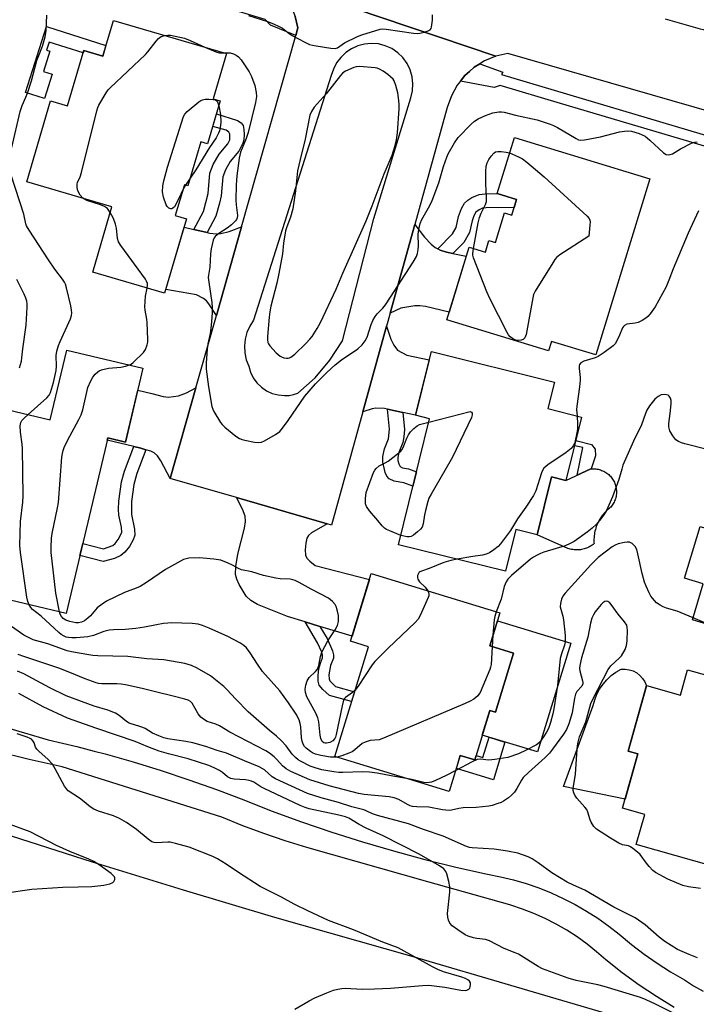
# Model space of a CAD drawing. Units: inches. Extents: x 1255765 to 1261765, y 517453 to 521454.
# Drawn here: x 1257454 to 1257676, y 519273 to 519596 of the extents above; entities that cross this region are included whole.
import ezdxf

# ---------------------------------------------------------------- set-up
doc = ezdxf.new("R2010")
doc.units = ezdxf.units.IN
doc.header["$MEASUREMENT"] = 0
for name, color, linetype in [('BLDG-Footprint', 5, 'Continuous'), ('CULTRL-Pad', 6, 'Continuous'), ('TRANS-Driveway', 251, 'Continuous'), ('TRANS-Non Street Sidewalk', 7, 'Continuous'), ('TRANS-Road', 130, 'Continuous'), ('TRANS-Street Sidewalk', 7, 'Continuous'), ('Undefined', 1, 'Continuous')]:
    doc.layers.add(name, color=color, linetype=linetype)

msp = doc.modelspace()

# ---------------------------------------------------------------- linework, layer by layer
at = {"layer": 'BLDG-Footprint'}
for points, elevation in [([(1257522.11, 519585.04), (1257517.75, 519570.19), (1257520.07, 519569.51), (1257515.93, 519555.39), (1257513.66, 519556.05), (1257509.45, 519541.69), (1257508.31, 519542.03), (1257505.34, 519531.91), (1257509, 519530.83), (1257501.84, 519506.44), (1257478.27, 519513.36), (1257484.56, 519534.8), (1257456.61, 519543), (1257464.39, 519569.53), (1257470.02, 519567.88), (1257475.35, 519586.06), (1257481.59, 519584.23), (1257485.03, 519595.92)], 453.78), ([(1257660.89, 519543.95), (1257643.23, 519486.19), (1257628.65, 519490.65), (1257627.69, 519487.52), (1257594.38, 519497.7), (1257601.67, 519521.58), (1257607.03, 519519.94), (1257608.19, 519523.73), (1257610.28, 519523.1), (1257613.25, 519532.8), (1257615.64, 519532.06), (1257617.2, 519537.16), (1257610.89, 519539.09), (1257616.52, 519557.52)], 455.21), ([(1257494.71, 519481.84), (1257488.96, 519457.62), (1257483.2, 519458.98), (1257469.53, 519401.39), (1257430.01, 519410.77), (1257430.71, 519413.69), (1257433.48, 519425.36), (1257424.29, 519427.55), (1257429.55, 519449.68), (1257434.84, 519471.94), (1257464.36, 519464.93), (1257469.78, 519487.76)], 452.71), ([(1257638.56, 519465.82), (1257633.41, 519445.02), (1257628.74, 519446.18), (1257624.04, 519427.22), (1257617.03, 519428.96), (1257613.62, 519415.22), (1257578.5, 519423.93), (1257588.74, 519465.23), (1257584.12, 519466.38), (1257589.31, 519487.29), (1257629.66, 519477.28), (1257627.5, 519468.57)], 454.22), ([(1257734.06, 519445.19), (1257727.44, 519423.34), (1257722, 519424.99), (1257715.05, 519402.08), (1257714, 519402.4), (1257709.85, 519388.7), (1257674.9, 519399.29), (1257678.47, 519411.07), (1257672.34, 519412.93), (1257677.47, 519429.87), (1257683.46, 519428.06), (1257692.46, 519457.79)], 451.86), ([(1257616.18, 519388.36), (1257610.28, 519369.06), (1257608.5, 519369.61), (1257603.53, 519353.36), (1257598.79, 519354.81), (1257595.18, 519343.02), (1257557.63, 519354.51), (1257568.64, 519390.47), (1257562.79, 519392.26), (1257569.59, 519414.5), (1257611.75, 519401.59), (1257608.43, 519390.74)], 452.37), ([(1257673.28, 519382.94), (1257713.29, 519371.71), (1257707.38, 519350.68), (1257698.78, 519353.1), (1257688.53, 519316.59), (1257656.49, 519325.59), (1257659.26, 519335.44), (1257651.96, 519337.49), (1257656.97, 519355.34), (1257653.78, 519356.24), (1257659.81, 519377.75), (1257670.94, 519374.63)], 449.12)]:
    msp.add_lwpolyline(points, close=True, dxfattribs=dict(at, elevation=elevation))
at = {"layer": 'CULTRL-Pad'}
for points in [[(1257648.94, 519445.12), (1257649.13, 519444.77), (1257649.31, 519444.42), (1257649.46, 519444.06), (1257649.6, 519443.69), (1257649.71, 519443.31), (1257649.81, 519442.93), (1257649.89, 519442.54), (1257649.94, 519442.15), (1257649.98, 519441.76), (1257649.99, 519441.37), (1257649.99, 519440.97), (1257649.96, 519440.58), (1257649.91, 519440.19), (1257649.85, 519439.8), (1257649.76, 519439.42), (1257649.65, 519439.04), (1257649.53, 519438.67), (1257649.38, 519438.3), (1257649.22, 519437.94), (1257649.03, 519437.6), (1257648.83, 519437.26), (1257648.62, 519436.93), (1257648.38, 519436.61), (1257648.13, 519436.31), (1257647.86, 519436.02), (1257647.46, 519435.7), (1257647.07, 519435.36), (1257646.69, 519435.02), (1257646.33, 519434.65), (1257645.98, 519434.27), (1257645.65, 519433.88), (1257645.33, 519433.48), (1257645.02, 519433.06), (1257644.74, 519432.63), (1257644.47, 519432.2), (1257644.22, 519431.75), (1257643.98, 519431.29), (1257643.76, 519430.83), (1257643.56, 519430.35), (1257643.38, 519429.87), (1257643.22, 519429.38), (1257643.07, 519428.89), (1257642.95, 519428.39), (1257642.84, 519427.89), (1257642.76, 519427.38), (1257642.69, 519426.87), (1257642.64, 519426.36), (1257642.62, 519425.84), (1257642.61, 519425.33), (1257642.62, 519424.82), (1257642.66, 519424.3), (1257642.33, 519424.04), (1257642, 519423.79), (1257641.65, 519423.56), (1257641.3, 519423.34), (1257640.93, 519423.14), (1257640.55, 519422.97), (1257640.17, 519422.8), (1257639.78, 519422.66), (1257639.38, 519422.54), (1257638.98, 519422.43), (1257638.57, 519422.35), (1257638.16, 519422.28), (1257637.75, 519422.24), (1257637.33, 519422.22), (1257636.91, 519422.21), (1257636.5, 519422.23), (1257636.08, 519422.26), (1257635.67, 519422.32), (1257635.26, 519422.4), (1257634.85, 519422.49), (1257634.45, 519422.61), (1257634.06, 519422.74), (1257624.04, 519427.22), (1257628.74, 519446.18), (1257633.41, 519445.02), (1257641.61, 519448.78), (1257642.01, 519448.81), (1257642.4, 519448.83), (1257642.79, 519448.82), (1257643.18, 519448.79), (1257643.58, 519448.74), (1257643.96, 519448.67), (1257644.35, 519448.58), (1257644.72, 519448.47), (1257645.1, 519448.34), (1257645.46, 519448.2), (1257645.82, 519448.03), (1257646.17, 519447.84), (1257646.5, 519447.64), (1257646.83, 519447.42), (1257647.14, 519447.18), (1257647.44, 519446.93), (1257647.73, 519446.66), (1257648.01, 519446.38), (1257648.27, 519446.08), (1257648.51, 519445.77), (1257648.73, 519445.45)], [(1257634.99, 519391.61), (1257624.08, 519355.96), (1257606.01, 519361.49), (1257608.5, 519369.61), (1257610.28, 519369.06), (1257616.18, 519388.36), (1257608.43, 519390.74), (1257610.95, 519398.97)], [(1257656.97, 519355.34), (1257652.8, 519340.5), (1257632.64, 519344.68), (1257642.36, 519371.17), (1257642.86, 519373.05), (1257643.57, 519374.87), (1257644.48, 519376.59), (1257645.58, 519378.2), (1257646.85, 519379.67), (1257648.27, 519381), (1257649.84, 519382.15), (1257651.52, 519383.13), (1257652.86, 519383.16), (1257654.19, 519382.95), (1257655.46, 519382.53), (1257656.64, 519381.89), (1257657.69, 519381.06), (1257658.58, 519380.06), (1257659.29, 519378.92), (1257659.79, 519377.68), (1257653.78, 519356.24)]]:
    msp.add_lwpolyline(points, close=True, dxfattribs=at)
at = {"layer": 'TRANS-Driveway'}
for points in [[(1257518.82, 519499.12), (1257516.37, 519502.93), (1257515.54, 519503.93), (1257514.64, 519504.67), (1257512.31, 519505.9), (1257502.21, 519507.68), (1257508.2, 519528.11), (1257511.43, 519527.35), (1257515.77, 519526.33), (1257516.66, 519526.12), (1257518.74, 519525.88), (1257520.32, 519525.98), (1257522.98, 519526.7), (1257527.06, 519528.18)], [(1257591.38, 519521.03), (1257592.2, 519520.6), (1257594.21, 519519.92), (1257596.37, 519519.48), (1257600.76, 519518.58), (1257595.15, 519500.25), (1257587.42, 519502.03), (1257585.57, 519502.29), (1257583.91, 519502.3), (1257579.33, 519501.56), (1257575.81, 519499.92), (1257583.87, 519528.98), (1257587.02, 519524.82), (1257589.25, 519522.55), (1257590.56, 519521.46)], [(1257579.95, 519467.29), (1257574.95, 519468.39), (1257573.96, 519468.61), (1257571.12, 519468.73), (1257569.87, 519468.5), (1257566.82, 519467.53), (1257574.62, 519495.63), (1257576.01, 519491.34), (1257576.99, 519489.34), (1257578.22, 519487.78), (1257581.23, 519486.12), (1257588.63, 519484.55), (1257584.12, 519466.38)], [(1257503.66, 519445.67), (1257500.62, 519451.47), (1257499.52, 519453.07), (1257498.46, 519454.12), (1257497.34, 519454.63), (1257495.73, 519455.11), (1257494.06, 519455.61), (1257491.78, 519456.15), (1257483.02, 519458.23), (1257483.2, 519458.98), (1257488.96, 519457.62), (1257493, 519474.62), (1257497.6, 519473.57), (1257501.31, 519472.6), (1257503.1, 519472.38), (1257506.42, 519472.78), (1257508.97, 519473.74), (1257512.1, 519475.4)], [(1257555.14, 519430.8), (1257549.98, 519427.8), (1257549.06, 519426.99), (1257548.51, 519426.1), (1257548.12, 519424.42), (1257547.94, 519422.26), (1257548.08, 519420.56), (1257548.46, 519419.55), (1257549.44, 519418.51), (1257551.2, 519417.17), (1257569, 519412.55), (1257563.3, 519393.93), (1257552.74, 519397.16), (1257547.94, 519398.63), (1257542.18, 519400.39), (1257532.31, 519404.31), (1257530.1, 519405.63), (1257528.63, 519407.07), (1257526.24, 519410.94), (1257525.5, 519412.65), (1257525.11, 519414.16), (1257525.19, 519416.82), (1257525.87, 519420.8), (1257528.08, 519429.32), (1257528.35, 519431.51), (1257528.22, 519433.35), (1257527.4, 519435.55), (1257525.37, 519439.4)]]:
    msp.add_lwpolyline(points, close=True, dxfattribs=at)
at = {"layer": 'TRANS-Non Street Sidewalk'}
for points in [[(1257463.11, 519593.95), (1257482.61, 519587.7), (1257481.59, 519584.23), (1257475.35, 519586.06), (1257475.12, 519585.28), (1257464.01, 519588.8), (1257463.16, 519586.11), (1257464.16, 519585.79), (1257462.08, 519579.21), (1257464.97, 519578.3), (1257462.43, 519570.28), (1257456.24, 519572.24)], [(1257515.77, 519526.33), (1257511.43, 519527.35), (1257514.59, 519533.2), (1257516.08, 519539.13), (1257516.7, 519545.8), (1257517.8, 519548.68), (1257519.73, 519552.02), (1257522.54, 519555.4), (1257523.22, 519556.69), (1257523.23, 519558.65), (1257522.91, 519559.29), (1257521.98, 519559.89), (1257517.62, 519561.14), (1257518.82, 519565.26), (1257525.76, 519563.05), (1257526.91, 519562.35), (1257527.56, 519561.45), (1257527.81, 519560.16), (1257527.9, 519558.46), (1257527.78, 519556.74), (1257527.51, 519555.61), (1257526.13, 519552.99), (1257523.37, 519549.67), (1257521.78, 519546.88), (1257520.91, 519544.62), (1257520.33, 519538.41), (1257519.82, 519535.93), (1257518.65, 519531.66)], [(1257596.37, 519519.48), (1257594.21, 519519.92), (1257592.2, 519520.6), (1257591.38, 519521.03), (1257596.25, 519525.91), (1257597.4, 519528.01), (1257598.24, 519531.65), (1257599.18, 519534.25), (1257600.14, 519535.94), (1257601.29, 519536.98), (1257602.59, 519537.86), (1257604.95, 519538.81), (1257606.98, 519539.04), (1257610.89, 519539.09), (1257617.2, 519537.16), (1257616.4, 519534.54), (1257607.27, 519534.41), (1257606.09, 519534.28), (1257604.93, 519533.82), (1257603.91, 519533.01), (1257603.24, 519531.85), (1257602.65, 519530.18), (1257601.77, 519526.34), (1257599.99, 519523.1)], [(1257579.95, 519467.29), (1257580.51, 519461.74), (1257580.31, 519459.28), (1257579.97, 519457.46), (1257578.68, 519454.17), (1257578.35, 519452.51), (1257578.34, 519451.56), (1257578.61, 519450.49), (1257579.09, 519449.58), (1257579.85, 519449.19), (1257581.75, 519448.84), (1257584.43, 519447.86), (1257583.26, 519443.12), (1257580.27, 519444.21), (1257577.15, 519444.8), (1257575.42, 519445.56), (1257574.73, 519446.41), (1257574.16, 519447.66), (1257573.36, 519450.99), (1257573.43, 519452.86), (1257573.94, 519455.38), (1257575.22, 519458.66), (1257575.62, 519461.8), (1257574.95, 519468.39)], [(1257641.61, 519448.78), (1257637.12, 519446.72), (1257638.97, 519455.8), (1257636.21, 519456.35), (1257636.64, 519458.08), (1257641.79, 519456.77), (1257642.98, 519455.25), (1257643.09, 519453.08), (1257641.75, 519448.79)], [(1257495.73, 519455.11), (1257492.75, 519447.33), (1257491.72, 519443.74), (1257490.96, 519438.09), (1257490.93, 519433.83), (1257491.98, 519429.02), (1257492.07, 519427.03), (1257491.53, 519425.49), (1257490.31, 519423.38), (1257488.78, 519421.47), (1257487.5, 519420.38), (1257485.4, 519419.44), (1257481.71, 519418.39), (1257474.04, 519420.41), (1257474.98, 519424.36), (1257481.79, 519422.57), (1257484.88, 519423.73), (1257485.64, 519424.37), (1257486.64, 519425.64), (1257487.8, 519427.98), (1257487.75, 519429.72), (1257486.84, 519433.66), (1257486.72, 519435.65), (1257486.84, 519438.28), (1257487.72, 519444.59), (1257488.72, 519448.11), (1257491.78, 519456.15), (1257494.06, 519455.61)], [(1257552.74, 519397.16), (1257555.09, 519393.15), (1257556.9, 519389.19), (1257557.23, 519387.85), (1257557.22, 519386.7), (1257556.27, 519384.38), (1257555.69, 519381.25), (1257555.75, 519379.98), (1257556, 519379.27), (1257557.84, 519377.47), (1257564.13, 519375.73), (1257563.14, 519372.49), (1257555.9, 519374.48), (1257553.73, 519376.4), (1257552.53, 519377.91), (1257552.17, 519379.17), (1257552.14, 519381.14), (1257552.39, 519383.2), (1257552.91, 519385.13), (1257553.6, 519386.83), (1257553.61, 519387.68), (1257553.37, 519388.68), (1257551.98, 519391.75), (1257547.94, 519398.63)], [(1257613.42, 519359.22), (1257609.62, 519346.84), (1257597.49, 519350.55), (1257598.79, 519354.81), (1257603.53, 519353.36), (1257603.97, 519354.81), (1257606.2, 519354.13), (1257608.24, 519360.8)]]:
    msp.add_lwpolyline(points, close=True, dxfattribs=at)
at = {"layer": 'TRANS-Road'}
for points in [[(1257915.48, 519497.11), (1257835.15, 519520.51), (1257834.59, 519520.52), (1257833.11, 519520.39), (1257831.47, 519520.25), (1257828.43, 519519.46), (1257825.57, 519518.18), (1257822.97, 519516.44), (1257820.69, 519514.28), (1257818.81, 519511.77), (1257785.67, 519522.6), (1257785.05, 519524.29), (1257784.24, 519526.48), (1257782.23, 519530.09), (1257779.69, 519533.36), (1257776.68, 519536.19), (1257774.22, 519537.87), (1257773.26, 519538.52), (1257769.53, 519540.31), (1257614.32, 519585.1), (1257610.45, 519584.21), (1257535.62, 519609.55)], [(1257665.97, 519596.38), (1257677.49, 519593.16), (1257678.38, 519592.91), (1257725.11, 519580.65), (1257790.55, 519562.7), (1257792.44, 519562.18), (1257838.8, 519543.95), (1257839.64, 519543.71), (1257877.06, 519532.78), (1257977.53, 519503.43)]]:
    msp.add_lwpolyline(points, dxfattribs=at)
msp.add_lwpolyline([(1257685.48, 519258.82), (1257675.54, 519229.3), (1257662.25, 519189.86), (1257561.44, 519219.61), (1257431.54, 519258.59), (1257337.02, 519288.17), (1257254.7, 519312.57), (1257222.24, 519319.37), (1257222.21, 519319.38), (1257233.57, 519357.33), (1257245.11, 519395.9), (1257294.25, 519379.96), (1257363.42, 519357), (1257376.63, 519353.04), (1257445.62, 519330.34), (1257478.07, 519319.94), (1257507.91, 519310.73), (1257537.85, 519301.81), (1257582.92, 519289.01)], close=True, dxfattribs=at)
msp.add_polyline3d([(1257535.62, 519609.55, 0), (1257610.45, 519584.21, 0), (1257606.73, 519582.67, 0), (1257605.16, 519581.69, 0), (1257603.32, 519580.53, 0), (1257601.79, 519579.16, 0), (1257600.32, 519577.85, 0), (1257598.81, 519575.96, 0), (1257597.81, 519574.71, 0), (1257595.86, 519571.19, 0), (1257594.53, 519567.39, 0), (1257583.87, 519528.98, 0), (1257575.81, 519499.92, 0), (1257574.62, 519495.63, 0), (1257566.82, 519467.53, 0), (1257556.52, 519430.4, 0), (1257555.14, 519430.8, 0), (1257525.37, 519439.4, 0), (1257503.66, 519445.67, 0), (1257512.1, 519475.4, 0), (1257518.82, 519499.12, 0), (1257527.06, 519528.18, 0), (1257544.87, 519590.98, 0), (1257544.88, 519591, 0), (1257545.57, 519593.43, 0), (1257544.67, 519597.21, 0)], dxfattribs=at)
msp.add_polyline3d([(1257539.08, 519473.05, 0), (1257541.11, 519472.85, 0), (1257542.63, 519472.93, 0), (1257544.12, 519473.19, 0), (1257545.57, 519473.64, 0), (1257551.16, 519478.72, 0), (1257556.05, 519484.48, 0), (1257560.15, 519490.83, 0), (1257570.44, 519530.93, 0), (1257582.55, 519570.51, 0), (1257583.1, 519572.79, 0), (1257583.25, 519575.13, 0), (1257583, 519577.45, 0), (1257582.35, 519579.7, 0), (1257581.32, 519581.81, 0), (1257579.94, 519583.7, 0), (1257578.26, 519585.33, 0), (1257576.33, 519586.65, 0), (1257574.19, 519587.61, 0), (1257571.92, 519588.19, 0), (1257569.59, 519588.37, 0), (1257567.34, 519588.16, 0), (1257565.15, 519587.58, 0), (1257563.08, 519586.64, 0), (1257561.21, 519585.37, 0), (1257559.57, 519583.8, 0), (1257558.22, 519581.98, 0), (1257557.19, 519579.97, 0), (1257556.5, 519577.81, 0), (1257530.99, 519497.6, 0), (1257529.75, 519495.68, 0), (1257528.82, 519493.6, 0), (1257528.24, 519491.4, 0), (1257528, 519489.13, 0), (1257528.13, 519486.85, 0), (1257528.6, 519484.62, 0), (1257529.42, 519482.49, 0), (1257530.01, 519480.54, 0), (1257530.91, 519478.7, 0), (1257532.11, 519477.05, 0), (1257533.57, 519475.62, 0), (1257535.25, 519474.45, 0), (1257537.11, 519473.59, 0)], close=True, dxfattribs=at)
at = {"layer": 'TRANS-Street Sidewalk'}
for points in [[(1257437.77, 519628.95), (1257460.45, 519622.38), (1257483.49, 519615.43), (1257534.61, 519600.03), (1257541.77, 519603.1), (1257543.19, 519600.81), (1257544.67, 519597.21), (1257545.57, 519593.43), (1257544.88, 519591), (1257544.87, 519590.98), (1257536.54, 519594.32), (1257534.82, 519596.26), (1257459.88, 519618.85), (1257459.58, 519618.79), (1257458.9, 519618.68), (1257456.41, 519618.46), (1257452.97, 519618.78)], [(1257685.53, 519552.65), (1257631.69, 519568.7), (1257611.9, 519574.59), (1257609.9, 519573.88), (1257598.81, 519575.96), (1257600.32, 519577.85), (1257601.79, 519579.16), (1257603.32, 519580.53), (1257605.16, 519581.69), (1257612.77, 519578.9), (1257612.34, 519578.14), (1257686.52, 519556.04)], [(1257438.38, 519367.4), (1257463.67, 519359.97), (1257473.02, 519357.74), (1257478.71, 519356.25), (1257482.3, 519355.32), (1257491.54, 519352.69), (1257500.71, 519349.87), (1257509.83, 519346.85), (1257518.88, 519343.63), (1257527.85, 519340.22), (1257536.75, 519336.62), (1257546.68, 519333.03), (1257556.69, 519329.64), (1257566.77, 519326.47), (1257576.91, 519323.5), (1257587.11, 519320.74), (1257597.36, 519318.19), (1257607.66, 519315.85), (1257611.95, 519315.03), (1257616.2, 519314.01), (1257620.39, 519312.79), (1257624.51, 519311.36), (1257628.57, 519309.75), (1257632.54, 519307.94), (1257636.43, 519305.94), (1257640.21, 519303.76), (1257643.88, 519301.4), (1257647.44, 519298.87), (1257650.87, 519296.17), (1257654.89, 519292.82), (1257659.05, 519289.65), (1257663.34, 519286.65), (1257667.74, 519283.83), (1257672.26, 519281.2), (1257675.28, 519279.28), (1257678.41, 519277.54)], [(1257668.93, 519272.17), (1257663.1, 519275.72), (1257657.41, 519279.5), (1257651.88, 519283.51), (1257646.52, 519287.74), (1257643.5, 519290.42), (1257640.35, 519292.94), (1257637.08, 519295.29), (1257633.69, 519297.48), (1257630.19, 519299.49), (1257626.6, 519301.32), (1257622.92, 519302.97), (1257619.16, 519304.44), (1257615.34, 519305.7), (1257615.03, 519305.79), (1257588.1, 519313.42), (1257548.51, 519324.62), (1257541.41, 519326.79), (1257534.39, 519329.18), (1257527.44, 519331.78), (1257520.57, 519334.57), (1257482.47, 519346.59), (1257468.2, 519351.09), (1257457.45, 519353.47), (1257446.75, 519356.09)]]:
    msp.add_lwpolyline(points, dxfattribs=at)
at = {"layer": 'Undefined'}
for p, q in [((1257510.18, 519544.2, 456), (1257508.67, 519541.92, 456)), ((1257508.67, 519541.92, 456), (1257507.83, 519540.38, 456)), ((1257609.5, 519394.24, 452), (1257609.26, 519390.48, 452))]:
    msp.add_line(p, q, dxfattribs=at)
for points, elevation in [([(1257451.7, 519554.23), (1257454.44, 519566.04), (1257455.11, 519568), (1257456.36, 519570.72), (1257456.86, 519572.06), (1257458.14, 519576.14), (1257459.94, 519582.77), (1257460.33, 519583.88), (1257461.83, 519587.46), (1257462.67, 519590.52), (1257462.99, 519592.62), (1257463.27, 519597.58)], 452), ([(1257529.37, 519597.57), (1257535.61, 519595.58), (1257537.55, 519594.82), (1257539.45, 519593.95), (1257540.49, 519593.38), (1257542.64, 519591.62), (1257543.63, 519591), (1257547.81, 519588.79), (1257549.38, 519588.06), (1257550.36, 519587.75), (1257551.5, 519587.52), (1257556.39, 519586.8), (1257557.78, 519586.72), (1257558.5, 519586.89), (1257560.77, 519588.54), (1257565.07, 519590.67), (1257566.47, 519591.2), (1257572.54, 519593.05), (1257573.29, 519593.12), (1257574.44, 519593.04), (1257583.47, 519591.76), (1257584.65, 519591.66), (1257585.5, 519591.73), (1257586.9, 519592.06), (1257588.24, 519592.5), (1257588.91, 519592.87), (1257589.22, 519593.24), (1257589.39, 519593.73), (1257589.67, 519596.02), (1257589.72, 519597.78)], 452), ([(1257475.06, 519537.59), (1257474.18, 519538.63), (1257473.38, 519540.05), (1257473.11, 519541.16), (1257473.12, 519542.27), (1257473.28, 519542.78), (1257474.14, 519544.61), (1257474.59, 519545.99), (1257479.62, 519566.22), (1257479.96, 519567.36), (1257480.31, 519568.16), (1257482.72, 519572.2), (1257483.37, 519573.17), (1257483.93, 519573.84), (1257495.53, 519584.76), (1257496.33, 519585.63), (1257499.06, 519589.13), (1257499.83, 519590), (1257500.27, 519590.36), (1257500.74, 519590.61), (1257501.92, 519590.96)], 454), ([(1257501.92, 519590.96), (1257502.87, 519591.08), (1257503.74, 519591.02), (1257508.37, 519590.05), (1257510.19, 519589.36), (1257514.98, 519587.13)], 454), ([(1257514.98, 519587.13), (1257518.61, 519585.57), (1257519.75, 519585.33), (1257521.28, 519585.28)], 454), ([(1257521.28, 519585.28), (1257523.34, 519585.25), (1257524.37, 519584.95), (1257525.35, 519584.46), (1257526.03, 519584.01), (1257526.99, 519582.97), (1257529.61, 519579.06), (1257530.37, 519577.5), (1257531.42, 519574.51), (1257531.85, 519572.26), (1257531.92, 519570.92), (1257531.65, 519569.04), (1257529.2, 519559.1), (1257528.57, 519557.17), (1257526.76, 519552.66), (1257526.33, 519550.77), (1257525.49, 519544.9), (1257525.31, 519541.98), (1257525.16, 519536.99), (1257525.28, 519535.44), (1257525.66, 519532.75), (1257525.68, 519531.94), (1257525.58, 519531.17), (1257525.36, 519530.65), (1257525.08, 519530.21), (1257523.79, 519528.83), (1257522.4, 519527.82), (1257519.6, 519526.03), (1257518.4, 519524.99), (1257518.11, 519524.55), (1257517.8, 519523.79), (1257517.13, 519521.04), (1257516.91, 519519.32), (1257516.61, 519514.95), (1257516.19, 519512.37), (1257516.14, 519511.55), (1257516.29, 519510.1), (1257517.36, 519503.4), (1257517.45, 519501.78), (1257517.41, 519500.04), (1257517.25, 519497.14), (1257517, 519494.88), (1257516.75, 519493.19), (1257516.05, 519489.83), (1257515.81, 519488.08), (1257515.48, 519483.61), (1257515.48, 519481.56), (1257516.26, 519475.68), (1257517.35, 519469.24), (1257517.62, 519468.41), (1257518.01, 519467.61), (1257520.13, 519464), (1257520.68, 519463.32), (1257521.55, 519462.53), (1257525.24, 519459.56), (1257526.44, 519458.73), (1257527.24, 519458.4), (1257528.09, 519458.19), (1257531.31, 519457.61), (1257532.76, 519457.44), (1257533.59, 519457.54), (1257534.63, 519458), (1257538.18, 519460.08), (1257539.57, 519461.1), (1257540.49, 519462.17), (1257542.36, 519464.66), (1257547.85, 519472.68), (1257551.26, 519476.72), (1257555.06, 519480.45), (1257557.75, 519482.89), (1257559.88, 519484.56), (1257565.15, 519488.2), (1257566.57, 519489.53), (1257567.64, 519490.78), (1257568.24, 519492.04), (1257569.57, 519496.14), (1257570.16, 519497.49), (1257570.84, 519498.78), (1257571.53, 519499.7), (1257573.4, 519501.52), (1257574.29, 519502.6), (1257575.89, 519505.18), (1257578.33, 519508.83), (1257583.36, 519516.65), (1257584.39, 519518.46), (1257584.73, 519519.48), (1257585, 519520.81), (1257585.06, 519521.96), (1257584.97, 519525.82), (1257585.17, 519527.28), (1257585.62, 519529.29), (1257586.17, 519530.61), (1257588.85, 519535.19), (1257589.61, 519536.79), (1257591.71, 519542.63), (1257593.31, 519547.98), (1257594.33, 519551.11), (1257594.77, 519552.19), (1257596.91, 519555.78), (1257598.12, 519557.46), (1257602.37, 519561.92), (1257603.49, 519562.83), (1257604.69, 519563.63), (1257607.03, 519564.73), (1257609.46, 519565.61), (1257611.44, 519565.94), (1257612.29, 519565.93), (1257613.14, 519565.8), (1257616.88, 519564.81), (1257623.98, 519563.26), (1257628.24, 519561.87), (1257629.36, 519561.43), (1257630.64, 519560.77), (1257636.77, 519557.13), (1257637.51, 519556.79), (1257638.05, 519556.67), (1257639.48, 519556.75), (1257644.71, 519557.76), (1257651.03, 519559.36), (1257653.53, 519559.68), (1257654.91, 519559.63), (1257657.46, 519558.8), (1257659.36, 519557.95), (1257660.98, 519556.65), (1257665.46, 519552.47), (1257666.27, 519551.95), (1257666.93, 519551.79), (1257667.65, 519551.89), (1257668.36, 519552.17), (1257671, 519553.75), (1257674.61, 519555.61), (1257675.68, 519555.99), (1257676.5, 519556.1)], 454), ([(1257507.83, 519540.38), (1257506.42, 519537.24), (1257505.03, 519534.79), (1257504.57, 519534.28), (1257504.21, 519534.08), (1257503.82, 519534.06), (1257503.19, 519534.37), (1257502.63, 519534.93), (1257502.33, 519535.43), (1257501.51, 519537.96), (1257501.14, 519539.73), (1257501.24, 519541.64), (1257501.61, 519543.32), (1257502.79, 519547.78), (1257508.05, 519564.45), (1257508.44, 519565.21), (1257509.2, 519566.05), (1257513.05, 519569.2), (1257513.76, 519569.68), (1257514.26, 519569.91), (1257515.1, 519570.07), (1257516.29, 519570.09), (1257517.77, 519570.01), (1257518.56, 519569.82), (1257518.94, 519569.57), (1257519.2, 519569.21), (1257519.61, 519567.92)], 456), ([(1257519.61, 519567.92), (1257520.11, 519565.01), (1257520.24, 519562.57), (1257520.06, 519560.7), (1257519.82, 519559.68), (1257519.53, 519558.88), (1257518.73, 519557.42), (1257516.56, 519554.26), (1257512.02, 519546.93), (1257510.18, 519544.2)], 456), ([(1257614.97, 519552.46), (1257617.92, 519551.19), (1257619.19, 519550.48), (1257620.58, 519549.38), (1257626.26, 519544.59), (1257640.35, 519531.76), (1257641.07, 519530.9), (1257641.27, 519530.4), (1257641.35, 519529.87), (1257641.31, 519528.72), (1257640.96, 519525.18), (1257631.44, 519519.03), (1257630.29, 519518.12), (1257629.74, 519517.44), (1257629.09, 519516.45), (1257623.31, 519507.08), (1257622.84, 519506.01), (1257622.56, 519504.87), (1257620.41, 519492.89), (1257619.99, 519491.85), (1257619.37, 519491.3), (1257618.71, 519491.06), (1257617.75, 519490.97), (1257617.02, 519491.06), (1257616.31, 519491.3), (1257615.85, 519491.57), (1257615.19, 519492.13), (1257614.63, 519492.81), (1257614.17, 519493.58), (1257608.43, 519504.75), (1257607.47, 519506.94), (1257603.14, 519518.09), (1257602.93, 519518.95), (1257602.88, 519519.46), (1257603.07, 519521.15)], 456), ([(1257603.07, 519521.15), (1257604.68, 519529.52), (1257605.07, 519531.23), (1257605.64, 519532.71), (1257607.06, 519535.53), (1257607.35, 519536.49), (1257607.4, 519537.94), (1257607.17, 519542.36), (1257607.17, 519546.4), (1257607.26, 519548.11), (1257607.57, 519549.22), (1257608.11, 519550.24), (1257608.86, 519551.35), (1257609.75, 519552.36), (1257610.35, 519552.77), (1257611.09, 519552.96), (1257612.18, 519552.95), (1257613.86, 519552.75), (1257614.97, 519552.46)], 456), ([(1257457.09, 519466.66), (1257463.17, 519472.11), (1257463.94, 519472.96), (1257464.44, 519473.86), (1257465.44, 519477.2), (1257466.25, 519481.12), (1257466.38, 519482.5), (1257466.25, 519486.02), (1257466.49, 519487.38), (1257467.06, 519489.26), (1257467.55, 519490.59), (1257470.95, 519497.98), (1257471.28, 519499.08), (1257471.38, 519499.95), (1257471.35, 519500.82), (1257471.07, 519502.25), (1257469.63, 519508.24), (1257469.3, 519509.36), (1257469, 519510.02), (1257468.36, 519511), (1257465.88, 519514.29), (1257463.78, 519517.33), (1257457.41, 519527.06), (1257456.59, 519528.51), (1257456.35, 519529.23), (1257455.64, 519532.35), (1257451.48, 519545.11)], 452), ([(1257483.99, 519532.87), (1257483.06, 519534.18), (1257482.17, 519534.91), (1257480.83, 519535.47), (1257476.32, 519536.87), (1257475.55, 519537.23), (1257475.06, 519537.59)], 454), ([(1257496.12, 519508.11), (1257496.26, 519509.03), (1257496.21, 519509.61), (1257495.94, 519510.36), (1257495.53, 519511.09), (1257487.5, 519522.03), (1257486.73, 519523.27), (1257486.41, 519524.33), (1257486.03, 519527.75), (1257485.74, 519529.13), (1257485.08, 519530.97), (1257483.99, 519532.87)], 454), ([(1257676.92, 519533.47), (1257673.54, 519526.17), (1257668.54, 519514.48), (1257667.15, 519510.68), (1257666.28, 519508.55), (1257662.64, 519501.99), (1257661.03, 519499.63), (1257660.28, 519498.79), (1257659.61, 519498.27), (1257658.41, 519497.53), (1257657.16, 519496.88), (1257656.11, 519496.57), (1257653.42, 519496.27), (1257652.6, 519495.89), (1257652.27, 519495.54), (1257652, 519495.07), (1257651.02, 519492.65), (1257650.13, 519490.83), (1257649.54, 519489.86), (1257648.96, 519489.23), (1257645.91, 519486.96), (1257643.96, 519485.67), (1257642.98, 519485.25), (1257639.27, 519484.12), (1257638.35, 519483.58), (1257637.87, 519483.03), (1257637.73, 519482.57), (1257637.71, 519481.79), (1257638.12, 519478.77), (1257638.13, 519477.95), (1257637.89, 519475.74), (1257636.97, 519469.37), (1257636.93, 519468.2), (1257637.07, 519466.19)], 454), ([(1257454.27, 519481.92), (1257454.86, 519484.1), (1257455.06, 519485.2), (1257455.37, 519488.21), (1257456.41, 519496), (1257456.82, 519501.82), (1257456.81, 519502.99), (1257456.68, 519503.79), (1257456.33, 519504.82), (1257455.76, 519506.1), (1257453.33, 519510.89)], 450), ([(1257490.29, 519482.89), (1257490.86, 519483.19), (1257491.55, 519483.72), (1257494.93, 519486.99), (1257495.59, 519487.92), (1257496.15, 519489.53), (1257496.31, 519490.37), (1257496.35, 519491.24), (1257496.08, 519496.79), (1257495.97, 519497.96), (1257495.45, 519500.82), (1257495.36, 519501.98), (1257495.57, 519505.52), (1257496.12, 519508.11)], 454), ([(1257467.34, 519401.91), (1257466.2, 519408.01), (1257464.67, 519421.38), (1257464.59, 519423.17), (1257464.79, 519426.12), (1257464.97, 519427.59), (1257466.76, 519436.05), (1257467.06, 519437.81), (1257468.18, 519452.7), (1257468.33, 519453.85), (1257468.57, 519454.87), (1257468.92, 519455.87), (1257469.98, 519458.09), (1257473.69, 519464.98), (1257474.46, 519466.55), (1257474.97, 519468.2), (1257476.71, 519475.54), (1257477.59, 519477.7), (1257478.34, 519478.94), (1257479.1, 519479.84), (1257479.93, 519480.65), (1257480.39, 519480.98), (1257481.18, 519481.32), (1257483.48, 519481.82), (1257487.5, 519482.19), (1257488.96, 519482.49), (1257490.29, 519482.89)], 454), ([(1257679.7, 519455.22), (1257672.44, 519457.03), (1257671.3, 519457.35), (1257670.31, 519457.78), (1257669.46, 519458.38), (1257668.45, 519459.61), (1257667.53, 519461.26), (1257667.12, 519462.6), (1257667.11, 519463.67), (1257667.63, 519466.96), (1257667.89, 519470.2), (1257667.9, 519471.27), (1257667.72, 519472.04), (1257667.3, 519472.65), (1257666.9, 519472.94), (1257666.44, 519473.14), (1257665.68, 519473.22), (1257664.64, 519473.05), (1257663.66, 519472.56), (1257662.61, 519471.65), (1257660.81, 519469.5), (1257659.97, 519468.05), (1257659.53, 519467.03), (1257658.21, 519463.28), (1257655.6, 519457.95), (1257652.13, 519450.04), (1257651.71, 519448.76), (1257650.8, 519445.38), (1257648.66, 519439.61), (1257646.68, 519435.18), (1257645.81, 519433.74), (1257644.84, 519432.38), (1257643.43, 519430.73), (1257641.99, 519429.36), (1257640.37, 519428.1), (1257636.08, 519425.02), (1257634.8, 519424.31), (1257633.21, 519423.59), (1257626.21, 519421.52), (1257625.12, 519421.11), (1257623.79, 519420.44), (1257622.76, 519419.83), (1257621.85, 519419.15), (1257615.6, 519413.86), (1257614.39, 519412.61), (1257613.82, 519411.73), (1257613.48, 519411.03), (1257613.22, 519410.22), (1257612.19, 519406.07), (1257610.56, 519401.96)], 452), ([(1257457.41, 519404.26), (1257456.94, 519405.3), (1257456.61, 519406.72), (1257454.56, 519421.34), (1257454.35, 519423.69), (1257454.58, 519431.58), (1257455.36, 519437.93), (1257455.46, 519439.99), (1257455.26, 519455.49), (1257455.13, 519456.93), (1257454.56, 519460.88), (1257454.52, 519462.96), (1257454.71, 519464.08), (1257455.05, 519464.7), (1257455.77, 519465.5), (1257457.09, 519466.66)], 452), ([(1257588.48, 519464.19), (1257602.02, 519467.68), (1257602.46, 519467.47), (1257602.68, 519467.12), (1257602.71, 519466.57), (1257602.45, 519465.69), (1257596.25, 519452.7), (1257595.41, 519451.11), (1257589.21, 519440.51), (1257588.51, 519439.19), (1257588.1, 519438.08), (1257587.36, 519435.18), (1257587.06, 519433.71), (1257586.61, 519430.8), (1257586.26, 519429.73), (1257585.77, 519429.08), (1257584.73, 519428.12), (1257583.39, 519427.06), (1257582.69, 519426.65), (1257582.18, 519426.52), (1257581.37, 519426.53), (1257579.25, 519426.97)], 456), ([(1257637.07, 519466.19), (1257637.27, 519463.43), (1257637.2, 519461.98), (1257636.99, 519460.61), (1257636.43, 519458), (1257636.2, 519457.16), (1257635.85, 519456.38), (1257635.1, 519455.53), (1257633.48, 519454.23), (1257627.47, 519450.13), (1257626.78, 519449.61), (1257626.18, 519449.03), (1257625.73, 519448.3), (1257625.38, 519447.49), (1257623.54, 519441.66), (1257622.84, 519440.08), (1257620.29, 519436.21), (1257617.53, 519432.48), (1257615.23, 519428.66), (1257612.02, 519424.21), (1257611.21, 519423.38), (1257609.8, 519422.28), (1257608.33, 519421.28), (1257607.31, 519420.81), (1257606.08, 519420.52), (1257602.87, 519420.08), (1257597.78, 519419.15)], 454), ([(1257579.25, 519426.97), (1257575.63, 519428.46), (1257574.59, 519428.97), (1257573.9, 519429.41), (1257573.16, 519430.12), (1257571.77, 519431.88), (1257568.97, 519435.06), (1257568.02, 519436.44), (1257567.7, 519437.4), (1257567.67, 519439.08), (1257567.94, 519441.05), (1257570.36, 519447.6), (1257570.73, 519448.37), (1257571.19, 519448.99), (1257572.15, 519449.77), (1257574.14, 519450.75), (1257575.11, 519451.39), (1257578.15, 519453.71), (1257579.25, 519454.66), (1257579.62, 519455.09), (1257580.05, 519455.84), (1257581.25, 519458.91), (1257581.78, 519459.96), (1257582.51, 519461.01), (1257583.54, 519462.02), (1257584.67, 519462.9), (1257585.43, 519463.32), (1257586.25, 519463.61), (1257588.48, 519464.19)], 456), ([(1257675.11, 519399.96), (1257669.92, 519402.13), (1257666.35, 519403.17), (1257665.3, 519403.59), (1257664.32, 519404.13), (1257663.16, 519404.92), (1257661.76, 519406.38), (1257661.24, 519407.07), (1257660.67, 519408.12), (1257659.69, 519410.31), (1257659.16, 519411.7), (1257658.41, 519414.53), (1257657.03, 519420.99), (1257656.63, 519422.4), (1257656.08, 519423.34), (1257655.17, 519424.33), (1257654.75, 519424.61), (1257654.28, 519424.78), (1257653.46, 519424.8), (1257652.6, 519424.69), (1257650.59, 519424.24), (1257649.58, 519423.81), (1257648.63, 519423.28), (1257644.04, 519419.71), (1257641.55, 519417.3), (1257633.14, 519408.04), (1257632.46, 519407.1), (1257632, 519406.06), (1257631.59, 519404.69), (1257631.53, 519403.6), (1257631.7, 519402.81), (1257632.4, 519400.53), (1257632.63, 519399.26), (1257633.2, 519394.12), (1257633.22, 519393.26), (1257633.12, 519392.12), (1257632.9, 519391.01), (1257631.93, 519388.12), (1257631.57, 519386.59), (1257630.64, 519377.74), (1257629.5, 519370.15), (1257629.18, 519368.5), (1257628.35, 519365.6), (1257627.69, 519363.71), (1257627.04, 519362.43), (1257626.09, 519360.98), (1257624.71, 519359.12), (1257623.75, 519358.27), (1257620.43, 519356.51), (1257617.82, 519355.31), (1257614.36, 519354.18), (1257610.11, 519353.5), (1257608.12, 519353.3), (1257605.29, 519353.57), (1257604.29, 519353.46), (1257602.71, 519352.75), (1257597.27, 519349.85)], 450), ([(1257564.26, 519376.17), (1257563.42, 519375.43), (1257561.16, 519373.87), (1257560.79, 519373.48), (1257560.54, 519373.01), (1257560.03, 519371.05), (1257558.14, 519361.72), (1257557.89, 519360.87), (1257557.65, 519360.36), (1257556.96, 519359.62), (1257556.01, 519359.12), (1257554.97, 519358.84), (1257554.47, 519358.83), (1257553.99, 519358.97), (1257553.45, 519359.44), (1257553.07, 519360.37), (1257552.86, 519361.5), (1257552.38, 519365.88), (1257552.09, 519367.16), (1257551.41, 519368.68), (1257548.47, 519374.1), (1257547.99, 519375.42), (1257547.88, 519376.52), (1257548.1, 519377.92), (1257548.53, 519379.28), (1257549.28, 519380.36), (1257551.32, 519382.33), (1257551.96, 519383.17), (1257552.38, 519384.34), (1257552.9, 519387.33), (1257553.44, 519388.69), (1257555.33, 519392.38), (1257557.77, 519395.99), (1257558.53, 519397.48), (1257558.83, 519398.8), (1257558.8, 519400.71), (1257558.4, 519402.6), (1257558.06, 519403.65), (1257557.75, 519404.29), (1257556.9, 519405.33), (1257555.53, 519406.39), (1257549.91, 519409.35), (1257546, 519411.54), (1257544.66, 519412.19), (1257543.85, 519412.47), (1257543.04, 519412.64), (1257539.7, 519412.73), (1257538.25, 519412.92), (1257534.29, 519413.87), (1257530.38, 519415.08), (1257527.05, 519415.72), (1257526.01, 519416.1), (1257524.06, 519417.24), (1257522.72, 519417.9), (1257520.23, 519418.88), (1257517.95, 519419.22), (1257514.49, 519419.55), (1257513.31, 519419.6), (1257509.73, 519419.49), (1257508.85, 519419.36), (1257507.99, 519419.06), (1257502.12, 519415.76), (1257495.92, 519411.53), (1257493.81, 519410.22), (1257492.52, 519409.64), (1257488.73, 519408.27), (1257482.73, 519405.42), (1257481.32, 519404.45), (1257479.77, 519403.19), (1257477.51, 519400.62), (1257476.71, 519399.83), (1257475.58, 519399.02), (1257474.6, 519398.53), (1257473.57, 519398.32), (1257472.75, 519398.33), (1257470.78, 519398.74), (1257469.43, 519399.2), (1257468.56, 519399.75), (1257467.98, 519400.36), (1257467.58, 519401.11), (1257467.34, 519401.91)], 454), ([(1257597.78, 519419.15), (1257595.73, 519418.75), (1257593.43, 519418.1), (1257588.57, 519416.11), (1257586.03, 519415.31), (1257585.34, 519414.92), (1257585.04, 519414.54), (1257584.77, 519413.84), (1257584.73, 519413.11), (1257584.88, 519412.66), (1257585.46, 519411.82), (1257587.31, 519410.04), (1257588.14, 519408.82)], 454), ([(1257588.14, 519408.82), (1257588.4, 519408.22), (1257588.5, 519407.74), (1257588.45, 519407.21), (1257588.29, 519406.67), (1257585.64, 519400.75), (1257584.93, 519399.48), (1257583.96, 519398.38), (1257575.14, 519389.96), (1257570.78, 519385.66), (1257569.89, 519384.5), (1257565.33, 519377.6), (1257564.26, 519376.17)], 454), ([(1257677.59, 519311.15), (1257673.63, 519311.72), (1257671.73, 519312.2), (1257666.89, 519314.21), (1257662.83, 519316.44), (1257661.91, 519317.12), (1257660.72, 519318.39), (1257659.8, 519319.52), (1257657.75, 519322.33), (1257656.91, 519323.11), (1257655.33, 519324.34), (1257654.63, 519324.8), (1257653.89, 519325.16), (1257652.01, 519325.47), (1257650.73, 519326.02), (1257648.03, 519327.65), (1257643.41, 519330.66), (1257642.6, 519331.47), (1257641.66, 519332.95), (1257641.35, 519333.74), (1257640.64, 519336.2), (1257640.24, 519337.05), (1257639.59, 519337.89), (1257636.95, 519340.81), (1257636.32, 519341.76), (1257635.97, 519342.52), (1257635.78, 519343.28), (1257635.78, 519344.02), (1257636.6, 519348.68), (1257637.1, 519356.91), (1257637.35, 519358.75), (1257637.91, 519360.88), (1257639.95, 519365.87), (1257641.59, 519371.88), (1257642.19, 519373.24), (1257647.22, 519383.06), (1257648.11, 519384.19), (1257650.88, 519386.7), (1257651.64, 519387.54), (1257652.81, 519389.57), (1257653.3, 519390.93), (1257653.45, 519392.38), (1257653.59, 519395.91), (1257653.55, 519396.77), (1257653.34, 519397.54), (1257652.65, 519398.64), (1257650.59, 519401.15), (1257648.31, 519404.33), (1257647.78, 519404.93), (1257647.19, 519405.34), (1257646.8, 519405.42), (1257646.19, 519405.31), (1257645.55, 519404.89), (1257644.96, 519404.32), (1257643.84, 519403.04), (1257643, 519401.89), (1257642.41, 519400.9), (1257641.92, 519399.81), (1257641.49, 519398.21), (1257640.61, 519393.65), (1257638.48, 519386.83), (1257637.94, 519384.31), (1257637.9, 519383.31), (1257637.99, 519382.54), (1257638.91, 519379.3), (1257638.99, 519378.77), (1257638.96, 519378.27), (1257638.59, 519377.6), (1257636.98, 519375.77), (1257636.54, 519374.88), (1257636.23, 519373.59), (1257635.5, 519368.79), (1257634.36, 519365.23), (1257633.63, 519363.36), (1257632.68, 519361.81), (1257629.06, 519356.87), (1257628.03, 519355.6), (1257626.65, 519354.14), (1257621.11, 519349.19), (1257619.42, 519347.54), (1257618.8, 519346.69), (1257617.32, 519343.95), (1257616.51, 519342.83), (1257615.63, 519341.77), (1257614.56, 519340.89), (1257612.92, 519339.82), (1257612.18, 519339.42), (1257611.14, 519339.01), (1257609.25, 519338.43), (1257608.14, 519338.18), (1257603.98, 519337.75), (1257599.78, 519337.59), (1257598.36, 519337.37), (1257595.93, 519336.83), (1257595.13, 519336.75), (1257592.96, 519336.99), (1257588.52, 519337.89), (1257584.56, 519337.92), (1257583.16, 519338.06), (1257582.4, 519338.28), (1257581.43, 519338.72), (1257578.68, 519340.35), (1257577.13, 519340.91), (1257575.44, 519341.2), (1257567.29, 519342.05), (1257565.39, 519342.33), (1257555.82, 519344.83), (1257549.41, 519346.82), (1257543.21, 519349.56), (1257541.69, 519350.39), (1257540.47, 519351.4), (1257538.64, 519353.52), (1257537.8, 519354.35), (1257536.21, 519355.57), (1257535.02, 519356.35), (1257523.22, 519362.49), (1257519.78, 519364.57), (1257518.61, 519365.06), (1257515.81, 519366.01), (1257514.55, 519366.68), (1257513.67, 519367.36), (1257512.82, 519368.42), (1257510.91, 519371.96), (1257510.33, 519372.56), (1257509.59, 519372.96), (1257508.46, 519373.32), (1257504.67, 519374.29), (1257498.9, 519375.64), (1257494.51, 519376.81), (1257489.02, 519377.99), (1257487.58, 519378.22), (1257486.16, 519378.34), (1257481.26, 519378.34), (1257480.18, 519378.47), (1257479.35, 519378.66), (1257475.75, 519379.9), (1257470.78, 519382.07), (1257467.17, 519383.43), (1257455.71, 519387.23), (1257453.83, 519387.95)], 448), ([(1257558.35, 519354.29), (1257557.42, 519354.22), (1257556.28, 519354.3), (1257553.07, 519354.83), (1257551.3, 519355.25), (1257550.37, 519355.65), (1257549.65, 519356.1), (1257548.28, 519357.19), (1257547.67, 519357.8), (1257547.22, 519358.49), (1257546.91, 519359.52), (1257546.76, 519360.62), (1257546.51, 519364.23), (1257546.27, 519365.34), (1257545.92, 519366.46), (1257545.02, 519368.31), (1257542.47, 519372.13), (1257539.62, 519376), (1257533.97, 519382.32), (1257532.31, 519384.75), (1257529.94, 519388.48), (1257528.7, 519390.09), (1257527.86, 519390.84), (1257526.45, 519391.78), (1257522.56, 519393.81), (1257516.49, 519396.59), (1257514.28, 519397.42), (1257512.87, 519397.85), (1257510.91, 519398.09), (1257504.04, 519398.3), (1257502.87, 519398.24), (1257501.45, 519398.06), (1257499.19, 519397.7), (1257495.28, 519396.91), (1257492.44, 519396.5), (1257488.94, 519396.18), (1257485.08, 519396.04), (1257483.69, 519395.91), (1257481.92, 519395.45), (1257478.48, 519394.17), (1257476.65, 519393.7), (1257472.84, 519393.36), (1257471.46, 519393.36), (1257470.37, 519393.47), (1257469.59, 519393.66), (1257468.86, 519393.96), (1257467.96, 519394.49), (1257467.12, 519395.15), (1257461.31, 519400.55), (1257458.5, 519402.74), (1257457.98, 519403.37), (1257457.41, 519404.26)], 452), ([(1257610.56, 519401.96), (1257610.09, 519400.43), (1257609.89, 519399.35), (1257609.5, 519394.24)], 452), ([(1257693.18, 519393.76), (1257690.69, 519394.86), (1257689.33, 519395.34), (1257683.08, 519396.97), (1257680.54, 519397.71), (1257675.11, 519399.96)], 450), ([(1257581.16, 519347.31), (1257576.65, 519348.01), (1257571.52, 519349.01), (1257569.04, 519349.35), (1257566.77, 519349.4), (1257560.27, 519349.19), (1257558.97, 519349.23), (1257557.36, 519349.4), (1257553.37, 519350.14), (1257551.2, 519350.75), (1257549.58, 519351.33), (1257546.35, 519352.9), (1257545.61, 519353.4), (1257544.7, 519354.17), (1257543.7, 519355.23), (1257541.64, 519358.01), (1257540.02, 519359.71), (1257538.53, 519361.14), (1257536.27, 519362.96), (1257529.28, 519369.15), (1257525.16, 519373.28), (1257522.26, 519376.47), (1257521.23, 519377.47), (1257516.87, 519380.95), (1257512.48, 519383.46), (1257510.61, 519384.3), (1257508.42, 519384.99), (1257501.62, 519386.22), (1257495.96, 519386.56), (1257489.75, 519387.28), (1257484.9, 519387.43), (1257479.92, 519387.47), (1257478.33, 519387.6), (1257476.98, 519387.8), (1257471.28, 519388.83), (1257469.88, 519389.14), (1257463.55, 519391.46), (1257458.75, 519392.79), (1257457.17, 519393.47), (1257455.65, 519394.31), (1257447.81, 519399.71)], 450), ([(1257609.26, 519390.48), (1257608.86, 519384.68), (1257608.72, 519383.81), (1257608.47, 519382.98), (1257605.3, 519375.47), (1257605.01, 519374.98), (1257604.49, 519374.35), (1257603.21, 519373.31), (1257602.04, 519372.58), (1257600.42, 519371.83), (1257573.57, 519360.45), (1257572.17, 519359.99), (1257569.22, 519359.68), (1257567.57, 519359.22), (1257566.6, 519358.69), (1257564.22, 519356.66), (1257563.28, 519356.02), (1257562.2, 519355.54), (1257559.96, 519354.72), (1257558.35, 519354.29)], 452), ([(1257676.52, 519288.49), (1257673.78, 519289.5), (1257669.99, 519291.17), (1257665.84, 519293.75), (1257664.02, 519295.24), (1257659.4, 519299.26), (1257656.11, 519301.55), (1257654.58, 519302.38), (1257649.14, 519305.01), (1257639.61, 519310.63), (1257635.86, 519312.28), (1257633.87, 519313.29), (1257628.78, 519316.32), (1257624.3, 519319.65), (1257622.33, 519320.93), (1257621.05, 519321.62), (1257617.7, 519322.79), (1257614.26, 519323.48), (1257609.85, 519324.06), (1257602.65, 519324.55), (1257601.83, 519324.67), (1257600.79, 519324.96), (1257593.15, 519328.34), (1257586.71, 519330.55), (1257581.78, 519332.41), (1257571.67, 519335.16), (1257570, 519335.72), (1257567.95, 519336.66), (1257567.15, 519336.95), (1257563.26, 519337.94), (1257558.85, 519339.38), (1257553.17, 519340.91), (1257548.67, 519342.37), (1257538.19, 519347.1), (1257537.07, 519347.84), (1257534.58, 519350.09), (1257532.88, 519351.13), (1257528.03, 519353.03), (1257522.18, 519355.53), (1257519.02, 519356.5), (1257515.3, 519357.81), (1257511.05, 519358.98), (1257508.82, 519359.44), (1257502.89, 519360.32), (1257501.6, 519360.65), (1257499.99, 519361.23), (1257497.89, 519362.12), (1257495.41, 519363.61), (1257494.68, 519363.96), (1257493.36, 519364.45), (1257490.91, 519365.14), (1257490.18, 519365.45), (1257489.32, 519366), (1257486.97, 519367.98), (1257485.69, 519368.67), (1257483.19, 519369.65), (1257478.76, 519370.95), (1257469.56, 519374.34), (1257464.17, 519377.03), (1257455.72, 519381.54), (1257453.55, 519382.5)], 446), ([(1257674.74, 519267.2), (1257662.82, 519273.26), (1257659.73, 519274.7), (1257657.83, 519275.38), (1257646, 519279.06), (1257643.9, 519279.57), (1257636.81, 519281), (1257634.17, 519281.75), (1257625.77, 519284.85), (1257624.3, 519285.65), (1257617.86, 519289.6), (1257616.75, 519290.11), (1257613.2, 519291.52), (1257608.35, 519294.05), (1257607.02, 519294.45), (1257604.22, 519294.78), (1257603.11, 519294.98), (1257601.42, 519295.53), (1257600.36, 519296.02), (1257597.96, 519297.61), (1257596.11, 519298.96), (1257595.38, 519299.77), (1257594.95, 519300.76), (1257594.67, 519301.81), (1257594.63, 519302.96), (1257595.36, 519310), (1257595.39, 519311.75), (1257595.06, 519313.47), (1257594.42, 519316.02), (1257594.09, 519316.8), (1257593.4, 519317.65), (1257592.01, 519318.63), (1257585.26, 519322.44), (1257573.54, 519328.46), (1257567.9, 519330.94), (1257565.62, 519332.18), (1257562.25, 519334.21), (1257561.12, 519334.65), (1257558.98, 519335.24), (1257549.23, 519337.36), (1257547.9, 519337.74), (1257546.27, 519338.44), (1257534.46, 519343.96), (1257533.42, 519344.52), (1257531.12, 519346.01), (1257530.35, 519346.37), (1257529.54, 519346.6), (1257528.41, 519346.78), (1257524.63, 519347), (1257523.58, 519347.24), (1257522.46, 519347.8), (1257520.8, 519349.2), (1257519.84, 519349.88), (1257518.12, 519350.79), (1257516.33, 519351.58), (1257509.56, 519353.71), (1257503.12, 519355.35), (1257500.08, 519356.26), (1257496.3, 519357.67), (1257492.19, 519359.41), (1257479.63, 519363.65), (1257470.02, 519367.06), (1257462.05, 519370.73), (1257454.02, 519375.14)], 444), ([(1257544.49, 519271.63), (1257549.28, 519274.35), (1257551.08, 519275.27), (1257555.05, 519276.99), (1257557.26, 519277.79), (1257558.66, 519278.2), (1257559.99, 519278.42), (1257561.06, 519278.49), (1257566.72, 519278.18), (1257570.61, 519278.25), (1257575.85, 519278.49), (1257586.41, 519279.34), (1257588.46, 519279.43), (1257590.21, 519279.29), (1257593.7, 519278.87), (1257598.94, 519277.88), (1257600.38, 519277.74), (1257600.89, 519277.82), (1257601.54, 519278.13), (1257601.86, 519278.45), (1257602.07, 519278.91), (1257602.15, 519279.7), (1257602.08, 519280.22), (1257601.75, 519280.81), (1257601.24, 519281.25), (1257600.54, 519281.61), (1257599.28, 519282.08), (1257593.31, 519283.9), (1257591.45, 519284.59), (1257589.65, 519285.48), (1257578.39, 519291.75), (1257573.35, 519293.55), (1257563.73, 519297.6), (1257555.55, 519300.7), (1257548.82, 519303.82), (1257544.27, 519306.05), (1257540.19, 519308.36), (1257533.18, 519311.84), (1257526.09, 519316.42), (1257522.05, 519319.13), (1257519.16, 519320.92), (1257517.67, 519321.71), (1257509.92, 519324.77), (1257505.4, 519325.95), (1257503.7, 519326.33), (1257502.84, 519326.43), (1257499.2, 519326.11), (1257498.46, 519326.22), (1257497.65, 519326.54), (1257496.41, 519327.31), (1257492.61, 519330.51), (1257489.35, 519332.85), (1257486.99, 519334.14), (1257485.1, 519335.03), (1257480.19, 519336.54), (1257478.58, 519337.23), (1257477.38, 519337.99), (1257475.45, 519339.6), (1257473.88, 519340.77), (1257470.25, 519343.22), (1257469.62, 519343.84), (1257468.97, 519344.8), (1257465.94, 519350.45), (1257465.03, 519351.93), (1257463.5, 519353.64), (1257460.73, 519356.1), (1257459.96, 519356.89), (1257459.54, 519357.56), (1257459.02, 519359.01), (1257458.77, 519359.48), (1257458.22, 519360.11), (1257457.78, 519360.42), (1257456.77, 519360.84), (1257453.53, 519361.87)], 442), ([(1257597.27, 519349.85), (1257594.12, 519348.23), (1257590.71, 519346.66), (1257589.38, 519346.11), (1257588.59, 519345.91), (1257587.57, 519345.84), (1257586.79, 519345.92), (1257582.9, 519346.94), (1257581.16, 519347.31)], 450), ([(1257449.26, 519309.68), (1257458.34, 519310.97), (1257468.5, 519311.58), (1257473.53, 519311.75), (1257477.94, 519311.79), (1257481.96, 519312.24), (1257483.91, 519312.72), (1257484.88, 519313.15), (1257485.22, 519313.5), (1257485.5, 519314.16), (1257485.52, 519314.63), (1257485.38, 519315.06), (1257484.89, 519315.6), (1257484.27, 519316.09), (1257480.36, 519318.9), (1257478.58, 519320.01), (1257476.95, 519320.75), (1257470.77, 519323.27), (1257466.34, 519325.25), (1257457.78, 519329.72), (1257450.01, 519332.65)], 440)]:
    msp.add_lwpolyline(points, dxfattribs=dict(at, elevation=elevation))
at = {"layer": 'Undefined', "elevation": 452}
msp.add_lwpolyline([(1257565.69, 519580.82), (1257564.68, 519580.73), (1257563.92, 519580.5), (1257561.13, 519579.31), (1257560.25, 519578.71), (1257559.51, 519577.85), (1257554.83, 519571.83), (1257550.83, 519567.46), (1257549.97, 519566.09), (1257549.46, 519564.8), (1257547.85, 519556.37), (1257546.68, 519552.11), (1257545.43, 519546.59), (1257544.76, 519540.06), (1257543.83, 519534.08), (1257543.1, 519531.37), (1257541.9, 519528.24), (1257541.52, 519526.85), (1257540.81, 519522.84), (1257540.47, 519519.31), (1257539.32, 519512.9), (1257538.62, 519509.77), (1257536.68, 519502.15), (1257536.33, 519500.29), (1257536.11, 519498.58), (1257535.57, 519492.19), (1257535.56, 519491.09), (1257535.71, 519490.31), (1257535.93, 519489.83), (1257536.39, 519489.15), (1257538.46, 519486.83), (1257539.67, 519485.8), (1257540.15, 519485.53), (1257540.95, 519485.25), (1257541.78, 519485.12), (1257542.33, 519485.15), (1257542.81, 519485.27), (1257543.27, 519485.5), (1257544.54, 519486.49), (1257548.12, 519489.92), (1257549.49, 519491.32), (1257550.19, 519492.23), (1257551.83, 519494.85), (1257552.96, 519496.88), (1257558.11, 519507.8), (1257560.32, 519512.99), (1257567.92, 519530.16), (1257569.93, 519535.07), (1257573.84, 519545.54), (1257576.41, 519551.69), (1257577.48, 519554.93), (1257577.87, 519556.77), (1257578.18, 519559.04), (1257578.69, 519566.94), (1257578.71, 519568.42), (1257578.57, 519570.48), (1257578.27, 519572.19), (1257577.7, 519574.53), (1257577.12, 519576.14), (1257576.82, 519576.68), (1257575.02, 519578.12), (1257573.51, 519579.27), (1257572.28, 519579.96), (1257571.5, 519580.24), (1257570.89, 519580.35)], close=True, dxfattribs=at)

doc.saveas('drawing.dxf')
